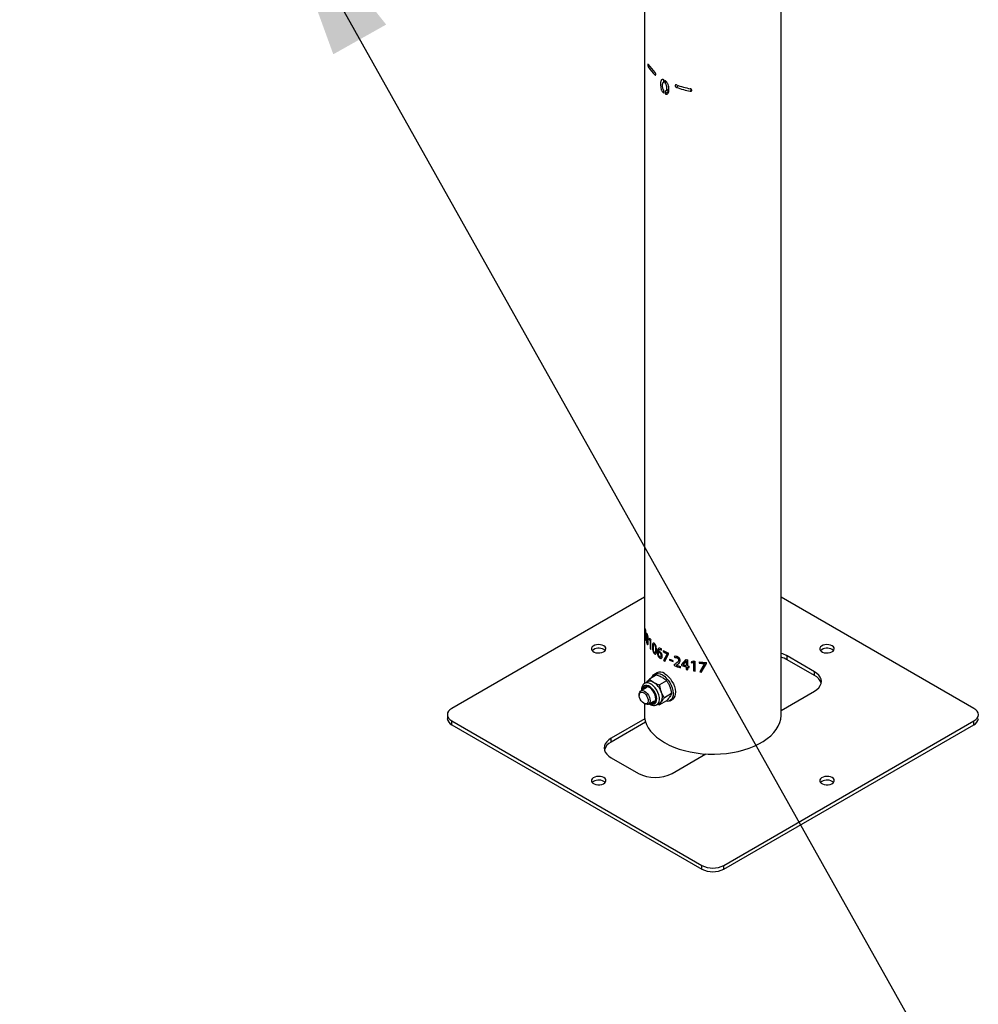
# Model space of a CAD drawing. Units: millimetres. Extents: x 0 to 59.4, y 0 to 42.1.
# Drawn here: x 46.1 to 47.6, y 29.2 to 30.8 of the extents above; entities that cross this region are included whole.
import ezdxf

# ---------------------------------------------------------------- set-up
doc = ezdxf.new("R2010")
doc.units = ezdxf.units.MM
doc.layers.add('LE_NORM', color=179, linetype='Continuous', lineweight=50)
doc.dimstyles.new('SLDDIMSTYLE0', dxfattribs={"dimtxt": 0.18, "dimasz": 0.3, "dimexe": 0, "dimexo": 0.0625, "dimgap": 0, "dimtad": 0, "dimtih": 1, "dimtoh": 1, "dimdec": 0, "dimrnd": 1e-09, "dimzin": 0, "dimdsep": 46, "dimtxsty": 'Standard', "dimsah": 1, "dimcen": 0.09, "dimadec": 0, "dimazin": 0, "dimtfac": 0.3, "dimtdec": 0, "dimtofl": 0, "dimtmove": 0, "dimatfit": 3, "dimfxl": 0, "dimfrac": 2, "dimtolj": 1, "dimtzin": 0, "dimarcsym": 0})

msp = doc.modelspace()

# ---------------------------------------------------------------- linework, layer by layer
at = {"color": 7, "linetype": 'Continuous', "lineweight": 25}
for p, q in [((47.312, 29.6589), (47.312, 31.1408)), ((47.0898, 31.1064), (47.0898, 29.7096)), ((47.1213, 30.6867), (47.1213, 30.6904)), ((47.1231, 30.6893), (47.1231, 30.6856)), ((47.1213, 30.687), (47.1206, 30.6866)), ((47.1214, 30.669), (47.1214, 30.6734)), ((47.1257, 30.6871), (47.1231, 30.6856)), ((47.1232, 30.6724), (47.1232, 30.668)), ((47.1284, 30.6711), (47.1284, 30.675)), ((47.1284, 30.6711), (47.1232, 30.668)), ((47.0898, 29.8499), (46.7766, 29.6691)), ((47.6251, 29.6691), (47.312, 29.8499)), ((47.0905, 29.7975), (47.0903, 29.7974)), ((47.0906, 29.7921), (47.0906, 29.7921)), ((47.0908, 29.7921), (47.0906, 29.7921)), ((47.0908, 29.7921), (47.0906, 29.7921)), ((47.0908, 29.7921), (47.0908, 29.7921)), ((47.091, 29.7967), (47.0912, 29.7968)), ((47.0914, 29.7927), (47.0917, 29.7927)), ((47.0905, 29.7898), (47.0902, 29.7898)), ((47.0909, 29.7898), (47.0912, 29.7899)), ((47.0912, 29.782), (47.091, 29.782)), ((47.0914, 29.7891), (47.0914, 29.7892)), ((47.0916, 29.7892), (47.0914, 29.7892)), ((47.0915, 29.7843), (47.0917, 29.7844)), ((47.0928, 29.7855), (47.0925, 29.7854)), ((47.0941, 29.7882), (47.0943, 29.7883)), ((47.0951, 29.7801), (47.0953, 29.7802)), ((47.0973, 29.7825), (47.0975, 29.7804)), ((47.0989, 29.782), (47.0973, 29.7825)), ((47.0975, 29.7826), (47.0977, 29.7804)), ((47.0975, 29.7804), (47.0988, 29.7801)), ((47.0977, 29.7804), (47.0975, 29.7804)), ((47.0977, 29.7804), (47.099, 29.7802)), ((47.099, 29.7802), (47.0988, 29.7801)), ((47.0988, 29.7801), (47.0988, 29.7801)), ((47.0988, 29.7801), (47.0988, 29.7663)), ((47.099, 29.7801), (47.0988, 29.7801)), ((47.099, 29.7802), (47.099, 29.7801)), ((47.099, 29.7801), (47.099, 29.7663)), ((47.1, 29.7646), (47.1, 29.7806)), ((47.0941, 29.7756), (47.0943, 29.7756)), ((47.0943, 29.7737), (47.0941, 29.7737)), ((47.0988, 29.7663), (47.1, 29.7646)), ((47.099, 29.7663), (47.0988, 29.7663)), ((47.099, 29.7663), (47.1003, 29.7647)), ((47.103, 29.7696), (47.1028, 29.7695)), ((47.1059, 29.7727), (47.1061, 29.7728)), ((47.1059, 29.76), (47.1061, 29.7601)), ((47.1077, 29.7648), (47.1079, 29.7649)), ((47.1107, 29.761), (47.1105, 29.7609)), ((47.1126, 29.7667), (47.1124, 29.7666)), ((47.1124, 29.7617), (47.1124, 29.7618)), ((47.1126, 29.7618), (47.1124, 29.7617)), ((47.1131, 29.7669), (47.1126, 29.7667)), ((47.1129, 29.762), (47.1126, 29.7618)), ((47.1144, 29.7602), (47.1146, 29.7603)), ((47.1173, 29.7637), (47.1173, 29.7657)), ((47.1202, 29.7634), (47.1202, 29.7615)), ((47.1204, 29.7616), (47.1202, 29.7615)), ((47.1204, 29.7633), (47.1204, 29.7616)), ((47.1061, 29.7582), (47.1059, 29.7581)), ((47.1147, 29.7511), (47.1145, 29.751)), ((47.1165, 29.7552), (47.1167, 29.7552)), ((47.1265, 29.7579), (47.1209, 29.7471)), ((47.1211, 29.7472), (47.1209, 29.7471)), ((47.1266, 29.758), (47.1211, 29.7472)), ((47.123, 29.7458), (47.1288, 29.7573)), ((47.1266, 29.7581), (47.1265, 29.758)), ((47.1265, 29.758), (47.1265, 29.7579)), ((47.1266, 29.758), (47.1265, 29.7579)), ((47.1266, 29.7581), (47.1266, 29.758)), ((47.1288, 29.7573), (47.1288, 29.7587)), ((47.1307, 29.7491), (47.1307, 29.7476)), ((47.1308, 29.7477), (47.1307, 29.7476)), ((47.1308, 29.7491), (47.1308, 29.7477)), ((47.1364, 29.7451), (47.1364, 29.7466)), ((47.1383, 29.7535), (47.1391, 29.7514)), ((47.1385, 29.7536), (47.1392, 29.7515)), ((47.1392, 29.7515), (47.1391, 29.7514)), ((47.1424, 29.7516), (47.1423, 29.7515)), ((47.1453, 29.7476), (47.1452, 29.7475)), ((47.157, 29.7486), (47.1501, 29.7403)), ((47.1575, 29.7462), (47.1576, 29.7463)), ((47.1575, 29.7462), (47.1576, 29.7461)), ((47.1576, 29.7463), (47.1577, 29.7463)), ((47.1576, 29.7461), (47.1577, 29.7463)), ((47.1601, 29.738), (47.1601, 29.7479)), ((47.1697, 29.746), (47.1655, 29.7449)), ((47.1655, 29.7449), (47.1661, 29.743)), ((47.1656, 29.745), (47.1662, 29.7431)), ((47.1723, 29.7296), (47.1723, 29.7456)), ((47.1787, 29.7447), (47.1787, 29.7428)), ((47.1788, 29.7447), (47.1788, 29.7429)), ((47.3662, 29.7288), (47.322, 29.7543)), ((47.322, 29.7482), (47.322, 29.7543)), ((47.3662, 29.7227), (47.322, 29.7482)), ((47.1397, 29.7412), (47.138, 29.7401)), ((47.138, 29.7401), (47.138, 29.7387)), ((47.1381, 29.7388), (47.138, 29.7387)), ((47.1381, 29.7403), (47.1381, 29.7388)), ((47.1414, 29.7394), (47.1427, 29.7403)), ((47.1415, 29.7395), (47.1414, 29.7394)), ((47.1414, 29.7394), (47.1414, 29.7394)), ((47.1415, 29.7395), (47.1429, 29.7404)), ((47.1429, 29.7404), (47.1427, 29.7403)), ((47.1482, 29.7351), (47.1482, 29.737)), ((47.1502, 29.7405), (47.1501, 29.7403)), ((47.1501, 29.7403), (47.1501, 29.7387)), ((47.1502, 29.7388), (47.1501, 29.7387)), ((47.1525, 29.7432), (47.1502, 29.7405)), ((47.1502, 29.7405), (47.1502, 29.7388)), ((47.1526, 29.7399), (47.156, 29.7439)), ((47.1526, 29.7399), (47.1527, 29.7401)), ((47.1526, 29.7399), (47.1526, 29.7399)), ((47.1527, 29.7401), (47.1561, 29.744)), ((47.156, 29.7439), (47.1561, 29.744)), ((47.1575, 29.7434), (47.1576, 29.7435)), ((47.1575, 29.7434), (47.1575, 29.7386)), ((47.1575, 29.7386), (47.1576, 29.7388)), ((47.1576, 29.7368), (47.1575, 29.7367)), ((47.1575, 29.7367), (47.1575, 29.7324)), ((47.1576, 29.7326), (47.1575, 29.7324)), ((47.1576, 29.7435), (47.1576, 29.7388)), ((47.1576, 29.7368), (47.1576, 29.7326)), ((47.1602, 29.7362), (47.1601, 29.7361)), ((47.1601, 29.7318), (47.1601, 29.7361)), ((47.1624, 29.7355), (47.1624, 29.7375)), ((47.1661, 29.743), (47.1693, 29.7439)), ((47.1662, 29.7431), (47.1661, 29.743)), ((47.1662, 29.7431), (47.1694, 29.744)), ((47.1694, 29.744), (47.1693, 29.7439)), ((47.1694, 29.7439), (47.1693, 29.7439)), ((47.1694, 29.744), (47.1694, 29.7302)), ((47.1694, 29.744), (47.1694, 29.744)), ((47.1694, 29.744), (47.1694, 29.7439)), ((47.1694, 29.7439), (47.1694, 29.7301)), ((47.1694, 29.7302), (47.1724, 29.7297)), ((47.1694, 29.7302), (47.1694, 29.7301)), ((47.1694, 29.7301), (47.1723, 29.7296)), ((47.1788, 29.7429), (47.1787, 29.7428)), ((47.1873, 29.7419), (47.1797, 29.7286)), ((47.1827, 29.7285), (47.1904, 29.7424)), ((47.1827, 29.7283), (47.1904, 29.7422)), ((47.1827, 29.7285), (47.1827, 29.7283)), ((47.1874, 29.7421), (47.1873, 29.7419)), ((47.1874, 29.742), (47.1873, 29.7419)), ((47.1873, 29.7419), (47.1873, 29.7419)), ((47.1874, 29.7421), (47.1874, 29.742)), ((47.1904, 29.7422), (47.1904, 29.7437)), ((47.3662, 29.7227), (47.3662, 29.7288)), ((47.0946, 29.7125), (47.09, 29.7098)), ((47.1093, 29.7237), (47.0977, 29.7169)), ((47.1098, 29.727), (47.1063, 29.725)), ((47.1257, 29.7142), (47.114, 29.7075)), ((47.0938, 29.7033), (47.0838, 29.6976)), ((47.312, 29.6659), (47.3662, 29.6972)), ((47.0812, 29.6918), (47.0812, 29.6902)), ((47.0963, 29.6759), (47.1063, 29.6817)), ((47.1257, 29.6816), (47.114, 29.6748)), ((47.1338, 29.6932), (47.1222, 29.6864)), ((47.1313, 29.6817), (47.1348, 29.6837)), ((47.0885, 29.6774), (47.09, 29.6765)), ((47.0898, 29.6767), (47.0898, 29.6589)), ((47.11, 29.6752), (47.1146, 29.6778)), ((47.1112, 29.6759), (47.114, 29.6748)), ((46.7693, 29.6589), (46.7693, 29.6528)), ((46.7766, 29.6487), (47.1832, 29.414)), ((46.7766, 29.6426), (46.7766, 29.6487)), ((47.0904, 29.6522), (47.0356, 29.6206)), ((47.2186, 29.414), (47.6251, 29.6487)), ((47.6251, 29.6426), (47.6251, 29.6487)), ((46.7766, 29.6426), (47.1832, 29.4078)), ((47.0917, 29.6469), (47.0356, 29.6145)), ((47.2186, 29.4078), (47.6251, 29.6426)), ((47.0356, 29.6145), (47.0356, 29.6206)), ((47.0356, 29.589), (47.0798, 29.5635)), ((47.1346, 29.5635), (47.1894, 29.5951)), ((47.1832, 29.4078), (47.1832, 29.414)), ((47.2186, 29.4078), (47.2186, 29.414))]:
    msp.add_line(p, q, dxfattribs=at)
at = {"color": 8, "linetype": 'Continuous', "lineweight": 25}
for p, q in [((47.0985, 30.712), (47.096, 30.7115)), ((47.1075, 30.6988), (47.1068, 30.6985)), ((47.145, 30.6813), (47.1418, 30.6783)), ((47.1661, 30.675), (47.1643, 30.6721))]:
    msp.add_line(p, q, dxfattribs=at)
at = {"color": 7, "linetype": 'Continuous', "lineweight": 25, "flags": 128}
for points in [[(47.0237, 29.7709), (47.0211, 29.772), (47.0181, 29.7727), (47.0149, 29.7729), (47.0117, 29.7726), (47.0088, 29.7718), (47.0063, 29.7705), (47.0045, 29.769), (47.0036, 29.7672), (47.0035, 29.7653), (47.0042, 29.7635), (47.0058, 29.7619), (47.0081, 29.7606), (47.0109, 29.7597), (47.0141, 29.7592), (47.0173, 29.7593), (47.0204, 29.7598), (47.0231, 29.7609), (47.0252, 29.7623), (47.0266, 29.764), (47.0271, 29.7658), (47.0268, 29.7677), (47.0256, 29.7694), (47.0237, 29.7709)], [(47.0259, 29.763), (47.0256, 29.7633), (47.0237, 29.7648)], [(47.3949, 29.7709), (47.3923, 29.772), (47.3893, 29.7727), (47.3861, 29.7729), (47.3829, 29.7726), (47.38, 29.7718), (47.3775, 29.7705), (47.3758, 29.769), (47.3748, 29.7672), (47.3747, 29.7653), (47.3755, 29.7635), (47.377, 29.7619), (47.3793, 29.7606), (47.3821, 29.7597), (47.3853, 29.7592), (47.3885, 29.7593), (47.3916, 29.7598), (47.3943, 29.7609), (47.3964, 29.7623), (47.3978, 29.764), (47.3984, 29.7658), (47.398, 29.7677), (47.3968, 29.7694), (47.3949, 29.7709)], [(47.3971, 29.763), (47.3968, 29.7633), (47.3949, 29.7648)], [(47.3662, 29.6972), (47.3701, 29.6998), (47.3733, 29.7028), (47.3756, 29.7061), (47.377, 29.7095), (47.3775, 29.713), (47.377, 29.7165), (47.3756, 29.7199), (47.3733, 29.7231), (47.3701, 29.7261), (47.3662, 29.7288)], [(47.1019, 29.7191), (47.1027, 29.7211), (47.1044, 29.7235), (47.1066, 29.7252), (47.1092, 29.726), (47.1122, 29.7261), (47.1154, 29.7253), (47.1188, 29.7238)], [(47.1188, 29.7238), (47.1221, 29.7215), (47.1253, 29.7185), (47.1283, 29.715), (47.131, 29.7111), (47.1332, 29.7069), (47.1349, 29.7025), (47.1359, 29.6982), (47.1364, 29.6941), (47.1363, 29.6903), (47.1355, 29.687), (47.1341, 29.6843), (47.1321, 29.6823), (47.1297, 29.681), (47.1269, 29.6805), (47.1243, 29.6808)], [(47.1223, 29.7258), (47.1257, 29.7235), (47.1289, 29.7205), (47.1319, 29.717), (47.1345, 29.7131), (47.1367, 29.7089), (47.1384, 29.7046), (47.1395, 29.7003), (47.14, 29.6962), (47.1398, 29.6924), (47.139, 29.6891), (47.1376, 29.6863), (47.1357, 29.6843), (47.1348, 29.6837)], [(47.0812, 29.6918), (47.0813, 29.6934), (47.082, 29.6957), (47.0833, 29.6973), (47.0851, 29.6981), (47.0873, 29.698), (47.0896, 29.6971), (47.092, 29.6955), (47.0943, 29.6932), (47.0962, 29.6904), (47.0977, 29.6874)], [(47.1002, 29.6782), (47.1003, 29.6781), (47.1027, 29.6778), (47.1048, 29.6784), (47.1065, 29.6797), (47.1076, 29.6818), (47.1081, 29.6845), (47.1079, 29.6876), (47.1071, 29.6909), (47.1057, 29.6942), (47.1038, 29.6974), (47.1015, 29.7001), (47.099, 29.7023), (47.0964, 29.7038), (47.0939, 29.7045), (47.0916, 29.7044), (47.0898, 29.7034), (47.0884, 29.7017), (47.0877, 29.6998)], [(47.0916, 29.7044), (47.0906, 29.703), (47.0899, 29.7011)], [(47.0949, 29.6864), (47.0957, 29.6836), (47.0959, 29.681), (47.0954, 29.6788), (47.0943, 29.6772), (47.0927, 29.6765), (47.0907, 29.6765), (47.0885, 29.6774), (47.0863, 29.679), (47.0844, 29.6813), (47.0828, 29.684), (47.0817, 29.6868), (47.0812, 29.6895), (47.0814, 29.692), (47.0822, 29.6939), (47.0835, 29.695), (47.0854, 29.6954), (47.0875, 29.6949), (47.0897, 29.6937), (47.0918, 29.6917), (47.0936, 29.6892), (47.0949, 29.6864)], [(47.0977, 29.6874), (47.0986, 29.6843), (47.0988, 29.6814), (47.0984, 29.6788), (47.0974, 29.6769), (47.0959, 29.6757), (47.0939, 29.6753), (47.0916, 29.6758), (47.09, 29.6765)], [(46.7766, 29.6691), (46.7735, 29.6669), (46.7712, 29.6644), (46.7698, 29.6617), (46.7693, 29.6589), (46.7698, 29.6561), (46.7712, 29.6534), (46.7735, 29.6509), (46.7766, 29.6487)], [(47.6251, 29.6487), (47.6283, 29.6509), (47.6306, 29.6534), (47.632, 29.6561), (47.6325, 29.6589), (47.632, 29.6617), (47.6306, 29.6644), (47.6283, 29.6669), (47.6251, 29.6691)], [(47.0898, 29.6589), (47.09, 29.6546), (47.0911, 29.6489), (47.0931, 29.6432), (47.096, 29.6377), (47.0997, 29.6324), (47.1042, 29.6272), (47.1095, 29.6224), (47.1156, 29.6178), (47.1223, 29.6135)], [(47.1223, 29.6135), (47.1297, 29.6096), (47.1376, 29.6062), (47.146, 29.6031), (47.1549, 29.6005), (47.1642, 29.5983), (47.1737, 29.5967), (47.1835, 29.5955), (47.1934, 29.5949), (47.2034, 29.5948), (47.2133, 29.5951), (47.2232, 29.596), (47.2328, 29.5974), (47.2423, 29.5993), (47.2513, 29.6017), (47.26, 29.6046), (47.2682, 29.6078), (47.2759, 29.6115), (47.2829, 29.6156), (47.2893, 29.62), (47.295, 29.6248), (47.2999, 29.6298), (47.304, 29.635), (47.3073, 29.6404), (47.3097, 29.646), (47.3113, 29.6517), (47.312, 29.6574), (47.312, 29.6589)], [(47.0356, 29.6206), (47.0316, 29.6179), (47.0285, 29.615), (47.0261, 29.6117), (47.0247, 29.6083), (47.0242, 29.6048), (47.0247, 29.6013), (47.0261, 29.5979), (47.0285, 29.5946), (47.0316, 29.5917), (47.0356, 29.589)], [(47.0237, 29.5566), (47.0211, 29.5577), (47.0181, 29.5584), (47.0149, 29.5586), (47.0117, 29.5583), (47.0088, 29.5575), (47.0063, 29.5562), (47.0045, 29.5547), (47.0036, 29.5529), (47.0035, 29.551), (47.0042, 29.5492), (47.0058, 29.5476), (47.0081, 29.5463), (47.0109, 29.5454), (47.0141, 29.5449), (47.0173, 29.545), (47.0204, 29.5455), (47.0231, 29.5466), (47.0252, 29.548), (47.0266, 29.5497), (47.0271, 29.5515), (47.0268, 29.5534), (47.0256, 29.5551), (47.0237, 29.5566)], [(47.3949, 29.5566), (47.3923, 29.5577), (47.3893, 29.5584), (47.3861, 29.5586), (47.3829, 29.5583), (47.38, 29.5575), (47.3775, 29.5562), (47.3758, 29.5547), (47.3748, 29.5529), (47.3747, 29.551), (47.3755, 29.5492), (47.377, 29.5476), (47.3793, 29.5463), (47.3821, 29.5454), (47.3853, 29.5449), (47.3885, 29.545), (47.3916, 29.5455), (47.3943, 29.5466), (47.3964, 29.548), (47.3978, 29.5497), (47.3984, 29.5515), (47.398, 29.5534), (47.3968, 29.5551), (47.3949, 29.5566)], [(47.0259, 29.5487), (47.0256, 29.549), (47.0237, 29.5505)], [(47.3971, 29.5487), (47.3968, 29.549), (47.3949, 29.5505)]]:
    msp.add_lwpolyline(points, dxfattribs=at)
at = {"color": 8, "linetype": 'Continuous', "lineweight": 25, "flags": 128}
for points in [[(47.0984, 29.6771), (47.1005, 29.6763), (47.1031, 29.6759), (47.1054, 29.6763), (47.1073, 29.6775), (47.1086, 29.6795), (47.1094, 29.6821), (47.1096, 29.6852), (47.1091, 29.6886), (47.108, 29.6921), (47.1064, 29.6956), (47.1043, 29.6989), (47.1018, 29.7017), (47.0991, 29.704), (47.0964, 29.7056), (47.0937, 29.7064), (47.0912, 29.7064), (47.0891, 29.7056), (47.0875, 29.704), (47.0864, 29.7017), (47.0859, 29.6988), (47.0859, 29.6988)], [(47.11, 29.6752), (47.1108, 29.6757), (47.1125, 29.6777), (47.1136, 29.6803), (47.1141, 29.6835), (47.114, 29.6871), (47.1131, 29.691), (47.1117, 29.6949), (47.1097, 29.6988), (47.1073, 29.7023), (47.1045, 29.7054), (47.1015, 29.7079), (47.0985, 29.7096), (47.0955, 29.7106), (47.0927, 29.7107), (47.0903, 29.71), (47.0899, 29.7097)]]:
    msp.add_lwpolyline(points, dxfattribs=at)
at = {"color": 7, "linetype": 'Continuous', "lineweight": 25}
for centre, radius, start, end in [((47.1469, 30.747), 0.0598, 211.6559, 227.8901), ((47.1469, 30.7429), 0.0598, 211.6559, 227.8901), ((47.195, 30.8303), 0.1572, 250.2389, 258.7534), ((47.195, 30.8262), 0.1572, 250.2389, 258.7534), ((47.1446, 29.8164), 0.0571, 216.9505, 218.731), ((47.0154, 29.7505), 0.0165, 59.9237, 130.8008), ((47.1767, 29.8565), 0.1089, 238.7094, 243.8546), ((47.1757, 29.8526), 0.1067, 238.6791, 242.5303), ((47.1757, 29.8525), 0.1064, 238.6791, 242.5303), ((47.3866, 29.7505), 0.0165, 59.9237, 130.8005), ((47.1743, 29.8364), 0.1041, 239.0849, 240.4717), ((47.1744, 29.8363), 0.1038, 239.0849, 240.4717), ((47.1844, 29.8634), 0.1262, 244.8216, 247.6546), ((47.1844, 29.8618), 0.1262, 244.8216, 247.6546), ((47.1844, 29.8617), 0.1259, 244.8216, 247.6546), ((47.1968, 29.909), 0.1653, 256.0766, 257.1869), ((47.1994, 29.9223), 0.1788, 260.4348, 261.267), ((47.2007, 29.9317), 0.1882, 263.3069, 266.8779), ((47.2991, 29.7136), 0.0466, 60.6964, 73.9921), ((47.2991, 29.7075), 0.0466, 60.6964, 73.9921), ((47.115, 29.7158), 0.0124, 53.8745, 114.815), ((47.1905, 29.8714), 0.1427, 248.4259, 252.7877), ((47.1905, 29.8712), 0.1424, 248.4259, 252.7877), ((47.1914, 29.876), 0.1455, 249.9112, 252.7639), ((47.1952, 29.891), 0.1589, 253.479, 256.2624), ((47.1953, 29.8908), 0.1585, 253.479, 256.2624), ((47.1957, 29.8947), 0.1607, 254.447, 256.2538), ((47.1969, 29.8933), 0.1656, 256.2493, 257.1863), ((47.1969, 29.893), 0.1652, 256.2493, 257.1863), ((47.1975, 29.9024), 0.1686, 257.1858, 257.9843), ((47.1975, 29.9004), 0.1686, 257.1858, 257.9843), ((47.1975, 29.9002), 0.1682, 257.1858, 257.9843), ((47.2006, 29.929), 0.1875, 263.3027, 265.947), ((47.2006, 29.9287), 0.1871, 263.3027, 265.947), ((47.2005, 29.9137), 0.186, 263.591, 264.5311), ((47.2005, 29.9139), 0.1865, 263.591, 264.5311), ((47.0987, 29.7032), 0.0101, 54.5328, 114.1568), ((47.357, 29.7036), 0.0212, 17.285, 64.1826), ((47.088, 29.6856), 0.0307, 20.2271, 57.362), ((47.1005, 29.6881), 0.0183, 333.4364, 26.5636), ((47.1046, 29.6862), 0.00699, 252.3634, 282.7242), ((47.1111, 29.6839), 0.00698, 300.1554, 325.5365), ((46.7818, 29.654), 0.0126, 185.6948, 245.6253), ((47.62, 29.654), 0.0126, 294.3747, 354.3052), ((47.0444, 29.5958), 0.0206, 115.1512, 163.3813), ((47.0154, 29.5362), 0.0165, 59.9237, 130.8007), ((47.1072, 29.6159), 0.0591, 242.391, 297.609), ((47.3866, 29.5362), 0.0165, 59.9237, 130.8007), ((47.2009, 29.4481), 0.0384, 242.6097, 297.3903), ((47.2009, 29.442), 0.0384, 242.6097, 297.3903)]:
    msp.add_arc(centre, radius, start, end, dxfattribs=at)
for points, knots in [([(47.096, 30.7156), (47.0958, 30.7157), (47.0956, 30.716), (47.0954, 30.716), (47.0952, 30.7157), (47.0951, 30.715), (47.0952, 30.7141), (47.0954, 30.7131), (47.0956, 30.7121), (47.0958, 30.7117), (47.096, 30.7115)], [0, 0, 0, 0, 0.12518, 0.250246, 0.375275, 0.500219, 0.625103, 0.749995, 0.874942, 1, 1, 1, 1]), ([(47.1068, 30.6985), (47.1069, 30.6984), (47.1073, 30.6982), (47.1077, 30.6982), (47.108, 30.6986), (47.1081, 30.6993), (47.108, 30.7002), (47.1077, 30.7012), (47.1073, 30.702), (47.1069, 30.7024), (47.1068, 30.7026)], [0, 0, 0, 0, 0.12518, 0.250246, 0.375275, 0.500219, 0.625103, 0.749995, 0.874942, 1, 1, 1, 1]), ([(47.1213, 30.6904), (47.1211, 30.6905), (47.1206, 30.6908), (47.1196, 30.6911), (47.1185, 30.691), (47.1175, 30.6904), (47.1165, 30.689), (47.116, 30.6871), (47.1158, 30.6849), (47.1158, 30.6825), (47.116, 30.6794), (47.1165, 30.6764), (47.1171, 30.6745), (47.1176, 30.6732), (47.1185, 30.6716), (47.1199, 30.67), (47.1209, 30.6694), (47.1214, 30.669)], [0, 0, 0, 0, 0.0313439, 0.062583, 0.1250732, 0.1875772, 0.2501081, 0.3748712, 0.4344359, 0.5000319, 0.6341641, 0.750044, 0.7835169, 0.8126558, 0.875055, 0.9375059, 1, 1, 1, 1]), ([(47.1232, 30.668), (47.1237, 30.6678), (47.1247, 30.6672), (47.1262, 30.6672), (47.1275, 30.6677), (47.1287, 30.6691), (47.1294, 30.6718), (47.1296, 30.6752), (47.1293, 30.6789), (47.1285, 30.6822), (47.1274, 30.6848), (47.1262, 30.6867), (47.1247, 30.6883), (47.1237, 30.689), (47.1231, 30.6893)], [0, 0, 0, 0, 0.0622578, 0.1247021, 0.1872761, 0.2498596, 0.3748863, 0.5000869, 0.6269602, 0.7500263, 0.8126188, 0.8752311, 0.9376651, 1, 1, 1, 1]), ([(47.1214, 30.6734), (47.1211, 30.6737), (47.1206, 30.6742), (47.1199, 30.6757), (47.1191, 30.6782), (47.119, 30.6814), (47.1191, 30.6845), (47.12, 30.686), (47.1206, 30.6867), (47.1211, 30.6867), (47.1213, 30.6867)], [0, 0, 0, 0, 0.062646, 0.125329, 0.250064, 0.499894, 0.749673, 0.87467, 0.937364, 1, 1, 1, 1]), ([(47.1231, 30.6856), (47.1234, 30.6854), (47.1239, 30.6848), (47.1246, 30.6834), (47.1255, 30.6809), (47.1258, 30.6775), (47.1257, 30.6746), (47.1251, 30.6731), (47.1246, 30.6726), (47.124, 30.6722), (47.1234, 30.6723), (47.1232, 30.6724)], [0, 0, 0, 0, 0.061809, 0.123762, 0.250183, 0.499794, 0.7495, 0.812129, 0.874747, 0.937384, 1, 1, 1, 1]), ([(47.1244, 30.6725), (47.1252, 30.673), (47.1269, 30.6741), (47.1287, 30.6751), (47.1295, 30.6756)], [0, 0, 0, 0, 0.500004, 1, 1, 1, 1]), ([(47.1418, 30.6824), (47.1415, 30.6825), (47.141, 30.6826), (47.1403, 30.6824), (47.1398, 30.6819), (47.1397, 30.6811), (47.1398, 30.6803), (47.1403, 30.6794), (47.141, 30.6787), (47.1415, 30.6784), (47.1418, 30.6783)], [0, 0, 0, 0, 0.12518, 0.250246, 0.375275, 0.500219, 0.625103, 0.749995, 0.874942, 1, 1, 1, 1]), ([(47.1643, 30.6721), (47.1646, 30.672), (47.1652, 30.672), (47.166, 30.6723), (47.1665, 30.6729), (47.1667, 30.6736), (47.1665, 30.6745), (47.166, 30.6752), (47.1652, 30.6759), (47.1646, 30.6761), (47.1643, 30.6761)], [0, 0, 0, 0, 0.12518, 0.250246, 0.375275, 0.500219, 0.625103, 0.749995, 0.874942, 1, 1, 1, 1]), ([(47.0906, 29.7921), (47.0905, 29.7921), (47.0904, 29.7923), (47.0903, 29.7919), (47.0902, 29.7911), (47.0902, 29.7902), (47.0902, 29.7898)], [0, 0, 0, 0, 0.2502364, 0.5002956, 0.749923, 1, 1, 1, 1]), ([(47.091, 29.7982), (47.0909, 29.7986), (47.0907, 29.7993), (47.0905, 29.7996), (47.0904, 29.7994), (47.0903, 29.7988), (47.0903, 29.798), (47.0903, 29.7974)], [0, 0, 0, 0, 0.250356, 0.499978, 0.626876, 0.750503, 1, 1, 1, 1]), ([(47.0903, 29.7974), (47.0903, 29.797), (47.0903, 29.7962), (47.0904, 29.7948), (47.0905, 29.7934), (47.0905, 29.7926), (47.0906, 29.7921)], [0, 0, 0, 0, 0.249769, 0.499713, 0.749692, 1, 1, 1, 1]), ([(47.0906, 29.7993), (47.0906, 29.7992), (47.0905, 29.7988), (47.0905, 29.798), (47.0905, 29.7975)], [0, 0, 0, 0, 0.309146, 1, 1, 1, 1]), ([(47.0905, 29.7975), (47.0905, 29.797), (47.0905, 29.7962), (47.0906, 29.7948), (47.0907, 29.7937), (47.0908, 29.7928), (47.0908, 29.7924), (47.0908, 29.7921)], [0, 0, 0, 0, 0.249863, 0.499804, 0.749636, 0.874799, 1, 1, 1, 1]), ([(47.0907, 29.7922), (47.0906, 29.7921), (47.0905, 29.7919), (47.0905, 29.7911), (47.0905, 29.7902), (47.0905, 29.7898)], [0, 0, 0, 0, 0.333334, 0.666303, 1, 1, 1, 1]), ([(47.0906, 29.7959), (47.0906, 29.7962), (47.0906, 29.7968), (47.0907, 29.7972), (47.0907, 29.7973), (47.0908, 29.7972), (47.0909, 29.7969), (47.091, 29.7967)], [0, 0, 0, 0, 0.249844, 0.499382, 0.624535, 0.749802, 1, 1, 1, 1]), ([(47.091, 29.7912), (47.091, 29.7916), (47.0908, 29.7923), (47.0907, 29.7933), (47.0907, 29.7942), (47.0906, 29.795), (47.0906, 29.7956), (47.0906, 29.7959)], [0, 0, 0, 0, 0.250381, 0.500437, 0.626382, 0.750645, 1, 1, 1, 1]), ([(47.0909, 29.797), (47.0909, 29.7971), (47.0909, 29.7973), (47.091, 29.7973), (47.0911, 29.7972), (47.0912, 29.7969), (47.0912, 29.7968)], [0, 0, 0, 0, 0.224569, 0.417637, 0.611797, 1, 1, 1, 1]), ([(47.0919, 29.7913), (47.0919, 29.7916), (47.0919, 29.7921), (47.0919, 29.7931), (47.0918, 29.7941), (47.0916, 29.7951), (47.0915, 29.7961), (47.0913, 29.7972), (47.0911, 29.7978), (47.091, 29.7982)], [0, 0, 0, 0, 0.1246801, 0.2491206, 0.3747888, 0.4999947, 0.6243418, 0.7500267, 1, 1, 1, 1]), ([(47.091, 29.7967), (47.091, 29.7965), (47.0911, 29.7961), (47.0912, 29.7954), (47.0913, 29.7946), (47.0914, 29.7939), (47.0914, 29.7931), (47.0914, 29.7928), (47.0914, 29.7927)], [0, 0, 0, 0, 0.24976, 0.374913, 0.499821, 0.749355, 0.874619, 1, 1, 1, 1]), ([(47.0914, 29.7927), (47.0914, 29.7924), (47.0914, 29.7918), (47.0913, 29.7913), (47.0912, 29.7911), (47.0911, 29.7911), (47.091, 29.7912), (47.091, 29.7912)], [0, 0, 0, 0, 0.249842, 0.499482, 0.74943, 0.874676, 1, 1, 1, 1]), ([(47.0912, 29.7968), (47.0913, 29.7965), (47.0914, 29.7961), (47.0915, 29.7954), (47.0916, 29.7947), (47.0916, 29.7939), (47.0917, 29.7932), (47.0917, 29.7928), (47.0917, 29.7927)], [0, 0, 0, 0, 0.2494756, 0.37454, 0.4994327, 0.7491089, 0.8744902, 1, 1, 1, 1]), ([(47.0917, 29.7927), (47.0917, 29.7924), (47.0916, 29.7918), (47.0915, 29.7913), (47.0915, 29.7912), (47.0914, 29.7912)], [0, 0, 0, 0, 0.333541, 0.666666, 1, 1, 1, 1]), ([(47.0902, 29.7898), (47.0902, 29.7894), (47.0902, 29.7888), (47.0903, 29.7877), (47.0903, 29.7865), (47.0904, 29.7851), (47.0906, 29.7834), (47.0908, 29.7825), (47.091, 29.782)], [0, 0, 0, 0, 0.125181, 0.250269, 0.375372, 0.500513, 0.749736, 1, 1, 1, 1]), ([(47.0905, 29.7883), (47.0905, 29.7886), (47.0905, 29.7893), (47.0906, 29.7899), (47.0907, 29.7901), (47.0908, 29.79), (47.0909, 29.7899), (47.0909, 29.7898)], [0, 0, 0, 0, 0.249859, 0.499536, 0.749298, 0.874603, 1, 1, 1, 1]), ([(47.0905, 29.7898), (47.0905, 29.7894), (47.0905, 29.7888), (47.0905, 29.7877), (47.0906, 29.7866), (47.0907, 29.7851), (47.0909, 29.7834), (47.0911, 29.7825), (47.0912, 29.782)], [0, 0, 0, 0, 0.12534, 0.250558, 0.375735, 0.500886, 0.749966, 1, 1, 1, 1]), ([(47.091, 29.7835), (47.0909, 29.7838), (47.0908, 29.7843), (47.0907, 29.7851), (47.0906, 29.786), (47.0905, 29.7871), (47.0905, 29.7879), (47.0905, 29.7883)], [0, 0, 0, 0, 0.249708, 0.375013, 0.500351, 0.749864, 1, 1, 1, 1]), ([(47.0909, 29.7898), (47.091, 29.7894), (47.0911, 29.7886), (47.0913, 29.7874), (47.0914, 29.7864), (47.0915, 29.7854), (47.0915, 29.7848), (47.0915, 29.7843)], [0, 0, 0, 0, 0.250303, 0.500242, 0.62502, 0.750476, 1, 1, 1, 1]), ([(47.091, 29.7901), (47.091, 29.79), (47.0911, 29.79), (47.0911, 29.7899), (47.0912, 29.7899)], [0, 0, 0, 0, 0.49987, 1, 1, 1, 1]), ([(47.0915, 29.7843), (47.0915, 29.784), (47.0915, 29.7835), (47.0914, 29.7831), (47.0913, 29.7829), (47.0913, 29.7828), (47.0911, 29.783), (47.091, 29.7833), (47.091, 29.7835)], [0, 0, 0, 0, 0.249585, 0.374761, 0.499947, 0.625538, 0.750232, 1, 1, 1, 1]), ([(47.091, 29.782), (47.0911, 29.7816), (47.0913, 29.7808), (47.0917, 29.7804), (47.0919, 29.7807), (47.092, 29.7813), (47.0921, 29.7822), (47.0921, 29.7829)], [0, 0, 0, 0, 0.250393, 0.500037, 0.625338, 0.750572, 1, 1, 1, 1]), ([(47.0912, 29.7899), (47.0912, 29.7894), (47.0914, 29.7886), (47.0915, 29.7874), (47.0916, 29.7865), (47.0917, 29.7855), (47.0917, 29.7848), (47.0917, 29.7844)], [0, 0, 0, 0, 0.250082, 0.499915, 0.624708, 0.750236, 1, 1, 1, 1]), ([(47.0912, 29.782), (47.0913, 29.7816), (47.0915, 29.7809), (47.0917, 29.7807), (47.0918, 29.7807)], [0, 0, 0, 0, 0.59924, 1, 1, 1, 1]), ([(47.0921, 29.7829), (47.0921, 29.7833), (47.0921, 29.7843), (47.0919, 29.786), (47.0917, 29.7877), (47.0915, 29.7886), (47.0914, 29.7891)], [0, 0, 0, 0, 0.249959, 0.499504, 0.749639, 1, 1, 1, 1]), ([(47.0915, 29.7892), (47.0915, 29.7892), (47.0916, 29.7892), (47.0918, 29.7895), (47.0919, 29.7902), (47.0919, 29.7909), (47.0919, 29.7913)], [0, 0, 0, 0, 0.112459, 0.408294, 0.704286, 1, 1, 1, 1]), ([(47.0917, 29.7844), (47.0917, 29.784), (47.0917, 29.7835), (47.0917, 29.7831), (47.0916, 29.7829), (47.0915, 29.7829), (47.0915, 29.7829)], [0, 0, 0, 0, 0.4186614, 0.6285563, 0.8383826, 1, 1, 1, 1]), ([(47.0941, 29.7901), (47.094, 29.7904), (47.0937, 29.791), (47.0933, 29.7912), (47.093, 29.7909), (47.0927, 29.7899), (47.0925, 29.7881), (47.0925, 29.7863), (47.0925, 29.7854)], [0, 0, 0, 0, 0.125101, 0.250202, 0.375302, 0.500405, 0.749992, 1, 1, 1, 1]), ([(47.0925, 29.7854), (47.0925, 29.7845), (47.0925, 29.7827), (47.0927, 29.78), (47.093, 29.7778), (47.0932, 29.7762), (47.0936, 29.7747), (47.0939, 29.774), (47.0941, 29.7737)], [0, 0, 0, 0, 0.250286, 0.500204, 0.625264, 0.750027, 0.874771, 1, 1, 1, 1]), ([(47.0935, 29.7911), (47.0934, 29.7911), (47.0932, 29.7909), (47.093, 29.79), (47.0928, 29.7881), (47.0928, 29.7864), (47.0928, 29.7855)], [0, 0, 0, 0, 0.166711, 0.333519, 0.666451, 1, 1, 1, 1]), ([(47.0928, 29.7855), (47.0928, 29.7845), (47.0928, 29.7827), (47.0929, 29.7801), (47.0932, 29.7779), (47.0935, 29.7762), (47.0939, 29.7748), (47.0942, 29.7741), (47.0943, 29.7737)], [0, 0, 0, 0, 0.250182, 0.49996, 0.625079, 0.750125, 0.875087, 1, 1, 1, 1]), ([(47.0932, 29.7838), (47.0932, 29.785), (47.0932, 29.7869), (47.0935, 29.788), (47.0936, 29.7884)], [0, 0, 0, 0, 0.667203, 1, 1, 1, 1]), ([(47.0941, 29.7756), (47.094, 29.7757), (47.0939, 29.776), (47.0938, 29.7764), (47.0937, 29.777), (47.0935, 29.7781), (47.0933, 29.7806), (47.0932, 29.7825), (47.0932, 29.7838)], [0, 0, 0, 0, 0.061833, 0.124927, 0.186828, 0.249827, 0.496378, 1, 1, 1, 1]), ([(47.0938, 29.7886), (47.0938, 29.7886), (47.0938, 29.7886), (47.0939, 29.7885), (47.094, 29.7884), (47.0941, 29.7883), (47.0941, 29.7882)], [0, 0, 0, 0, 0.136044, 0.567567, 0.783678, 1, 1, 1, 1]), ([(47.096, 29.7785), (47.096, 29.7794), (47.096, 29.7813), (47.0958, 29.7839), (47.0954, 29.786), (47.0951, 29.7876), (47.0946, 29.7891), (47.0943, 29.7898), (47.0941, 29.7901)], [0, 0, 0, 0, 0.249985, 0.499636, 0.624729, 0.749819, 0.874909, 1, 1, 1, 1]), ([(47.0941, 29.7886), (47.0941, 29.7886), (47.0942, 29.7886), (47.0943, 29.7884), (47.0943, 29.7883), (47.0943, 29.7883)], [0, 0, 0, 0, 0.4995548, 0.7496654, 1, 1, 1, 1]), ([(47.0941, 29.7882), (47.0942, 29.7881), (47.0943, 29.7879), (47.0944, 29.7874), (47.0946, 29.7869), (47.0948, 29.7857), (47.095, 29.7833), (47.095, 29.7814), (47.0951, 29.7801)], [0, 0, 0, 0, 0.062596, 0.125147, 0.185109, 0.250318, 0.499589, 1, 1, 1, 1]), ([(47.0951, 29.7801), (47.095, 29.7789), (47.095, 29.7771), (47.0948, 29.7755), (47.0945, 29.7752), (47.0944, 29.7752), (47.0943, 29.7753), (47.0941, 29.7755), (47.0941, 29.7756)], [0, 0, 0, 0, 0.50039, 0.749617, 0.812216, 0.874808, 0.93735, 1, 1, 1, 1]), ([(47.0941, 29.7737), (47.0942, 29.7734), (47.0946, 29.7728), (47.095, 29.7726), (47.0954, 29.773), (47.0958, 29.7739), (47.096, 29.7758), (47.096, 29.7776), (47.096, 29.7785)], [0, 0, 0, 0, 0.125093, 0.250186, 0.375278, 0.500372, 0.749986, 1, 1, 1, 1]), ([(47.0943, 29.7883), (47.0944, 29.7882), (47.0945, 29.7879), (47.0947, 29.7875), (47.0948, 29.7869), (47.095, 29.7858), (47.0953, 29.7834), (47.0953, 29.7814), (47.0953, 29.7802)], [0, 0, 0, 0, 0.0624897, 0.1249502, 0.1848535, 0.2500306, 0.4993449, 1, 1, 1, 1]), ([(47.0953, 29.7802), (47.0953, 29.779), (47.0952, 29.7771), (47.095, 29.7755), (47.0948, 29.7753), (47.0948, 29.7753)], [0, 0, 0, 0, 0.616181, 0.922989, 1, 1, 1, 1]), ([(47.0943, 29.7737), (47.0945, 29.7735), (47.0948, 29.7729), (47.0951, 29.7727), (47.0953, 29.7728), (47.0953, 29.7728)], [0, 0, 0, 0, 0.490983, 0.982162, 1, 1, 1, 1]), ([(47.106, 29.7746), (47.1057, 29.7748), (47.1051, 29.7753), (47.1043, 29.7754), (47.1037, 29.7751), (47.1032, 29.7741), (47.1028, 29.7722), (47.1028, 29.7704), (47.1028, 29.7695)], [0, 0, 0, 0, 0.125101, 0.250202, 0.375302, 0.500405, 0.749992, 1, 1, 1, 1]), ([(47.1028, 29.7695), (47.1028, 29.7686), (47.1028, 29.7667), (47.1032, 29.7642), (47.1037, 29.762), (47.1043, 29.7604), (47.105, 29.7591), (47.1056, 29.7584), (47.1059, 29.7581)], [0, 0, 0, 0, 0.250286, 0.500204, 0.625264, 0.750027, 0.874771, 1, 1, 1, 1]), ([(47.1046, 29.7754), (47.1044, 29.7753), (47.1039, 29.7752), (47.1034, 29.7741), (47.103, 29.7723), (47.103, 29.7705), (47.103, 29.7696)], [0, 0, 0, 0, 0.166711, 0.333519, 0.666451, 1, 1, 1, 1]), ([(47.103, 29.7696), (47.103, 29.7687), (47.103, 29.7668), (47.1034, 29.7642), (47.1039, 29.7621), (47.1045, 29.7605), (47.1052, 29.7591), (47.1058, 29.7585), (47.1061, 29.7582)], [0, 0, 0, 0, 0.250182, 0.49996, 0.625079, 0.750125, 0.875087, 1, 1, 1, 1]), ([(47.1042, 29.768), (47.1043, 29.7693), (47.1043, 29.7711), (47.1048, 29.7727), (47.1053, 29.773), (47.1056, 29.7729), (47.1058, 29.7728), (47.1059, 29.7727), (47.1059, 29.7727)], [0, 0, 0, 0, 0.500481, 0.750118, 0.874757, 0.937313, 0.968641, 1, 1, 1, 1]), ([(47.1059, 29.76), (47.1058, 29.7601), (47.1056, 29.7604), (47.1053, 29.7608), (47.1051, 29.7613), (47.1047, 29.7624), (47.1043, 29.7648), (47.1043, 29.7667), (47.1042, 29.768)], [0, 0, 0, 0, 0.061833, 0.124927, 0.186828, 0.249827, 0.496378, 1, 1, 1, 1]), ([(47.1056, 29.773), (47.1057, 29.773), (47.1058, 29.773), (47.106, 29.7729), (47.1061, 29.7728), (47.1061, 29.7728)], [0, 0, 0, 0, 0.499555, 0.749665, 1, 1, 1, 1]), ([(47.1059, 29.7727), (47.106, 29.7726), (47.1062, 29.7724), (47.1065, 29.7719), (47.1068, 29.7714), (47.1072, 29.7703), (47.1076, 29.768), (47.1076, 29.7661), (47.1077, 29.7648)], [0, 0, 0, 0, 0.062596, 0.125147, 0.185109, 0.250318, 0.499589, 1, 1, 1, 1]), ([(47.1077, 29.7648), (47.1076, 29.7635), (47.1076, 29.7617), (47.1072, 29.7601), (47.1067, 29.7598), (47.1065, 29.7597), (47.1062, 29.7598), (47.106, 29.76), (47.1059, 29.76)], [0, 0, 0, 0, 0.50039, 0.749617, 0.812216, 0.874808, 0.93735, 1, 1, 1, 1]), ([(47.1059, 29.7581), (47.1062, 29.7579), (47.1068, 29.7574), (47.1076, 29.7573), (47.1083, 29.7577), (47.1089, 29.7587), (47.1093, 29.7607), (47.1094, 29.7625), (47.1094, 29.7634)], [0, 0, 0, 0, 0.1250927, 0.250186, 0.3752776, 0.5003724, 0.749986, 1, 1, 1, 1]), ([(47.1094, 29.7634), (47.1094, 29.7643), (47.1093, 29.7661), (47.1089, 29.7687), (47.1083, 29.7708), (47.1077, 29.7723), (47.1068, 29.7736), (47.1063, 29.7743), (47.106, 29.7746)], [0, 0, 0, 0, 0.249985, 0.499636, 0.624729, 0.749819, 0.874909, 1, 1, 1, 1]), ([(47.1061, 29.7728), (47.1062, 29.7727), (47.1064, 29.7724), (47.1067, 29.772), (47.107, 29.7715), (47.1074, 29.7704), (47.1078, 29.768), (47.1079, 29.7661), (47.1079, 29.7649)], [0, 0, 0, 0, 0.06249, 0.12495, 0.184853, 0.250031, 0.499345, 1, 1, 1, 1]), ([(47.1079, 29.7649), (47.1078, 29.7636), (47.1078, 29.7618), (47.1074, 29.7602), (47.107, 29.7598), (47.1067, 29.7598), (47.1064, 29.7599), (47.1062, 29.76), (47.1061, 29.7601)], [0, 0, 0, 0, 0.50064, 0.749918, 0.812489, 0.875018, 0.937476, 1, 1, 1, 1]), ([(47.1124, 29.7666), (47.1119, 29.766), (47.1107, 29.7647), (47.1106, 29.7621), (47.1105, 29.7609)], [0, 0, 0, 0, 0.4994213, 1, 1, 1, 1]), ([(47.1105, 29.7609), (47.1106, 29.76), (47.1106, 29.7583), (47.1112, 29.756), (47.112, 29.7541), (47.1127, 29.7528), (47.1136, 29.7518), (47.1142, 29.7513), (47.1145, 29.751)], [0, 0, 0, 0, 0.250239, 0.499686, 0.624787, 0.749804, 0.874834, 1, 1, 1, 1]), ([(47.1126, 29.7667), (47.1121, 29.7661), (47.1109, 29.7648), (47.1108, 29.7622), (47.1107, 29.761)], [0, 0, 0, 0, 0.499289, 1, 1, 1, 1]), ([(47.1107, 29.761), (47.1108, 29.7601), (47.1108, 29.7584), (47.1114, 29.756), (47.1122, 29.7542), (47.1129, 29.7529), (47.1136, 29.752), (47.1142, 29.7515), (47.1146, 29.7512), (47.1147, 29.7511)], [0, 0, 0, 0, 0.250421, 0.499969, 0.625046, 0.749967, 0.874841, 0.937412, 1, 1, 1, 1]), ([(47.1124, 29.7618), (47.1125, 29.7624), (47.1128, 29.7637), (47.1137, 29.7646), (47.1147, 29.7648), (47.1158, 29.7646), (47.1167, 29.7641), (47.1173, 29.7637)], [0, 0, 0, 0, 0.249333, 0.499251, 0.624392, 0.749681, 1, 1, 1, 1]), ([(47.115, 29.7613), (47.1145, 29.7616), (47.1138, 29.762), (47.1129, 29.762), (47.1126, 29.7618), (47.1124, 29.7617)], [0, 0, 0, 0, 0.498864, 0.749538, 1, 1, 1, 1]), ([(47.1124, 29.7588), (47.1124, 29.7592), (47.1125, 29.7598), (47.1129, 29.7604), (47.1136, 29.7606), (47.1141, 29.7603), (47.1144, 29.7602)], [0, 0, 0, 0, 0.250112, 0.500229, 0.750323, 1, 1, 1, 1]), ([(47.1173, 29.7657), (47.1164, 29.7662), (47.115, 29.7669), (47.1136, 29.7671), (47.1131, 29.7669), (47.1129, 29.7668)], [0, 0, 0, 0, 0.5587337, 0.8389176, 1, 1, 1, 1]), ([(47.1132, 29.7604), (47.1134, 29.7605), (47.1138, 29.7607), (47.1143, 29.7604), (47.1146, 29.7603)], [0, 0, 0, 0, 0.500591, 1, 1, 1, 1]), ([(47.1142, 29.7647), (47.1144, 29.7648), (47.1149, 29.7649), (47.116, 29.7647), (47.1169, 29.7641), (47.1175, 29.7638)], [0, 0, 0, 0, 0.250017, 0.500226, 1, 1, 1, 1]), ([(47.1144, 29.7602), (47.1146, 29.7601), (47.1149, 29.7598), (47.1154, 29.7592), (47.1157, 29.7586), (47.1161, 29.7576), (47.1164, 29.7564), (47.1165, 29.7556), (47.1165, 29.7552)], [0, 0, 0, 0, 0.1250845, 0.2500829, 0.3740917, 0.5001491, 0.7497083, 1, 1, 1, 1]), ([(47.1146, 29.7603), (47.1148, 29.7601), (47.1151, 29.7599), (47.1155, 29.7593), (47.1159, 29.7587), (47.1163, 29.7577), (47.1166, 29.7565), (47.1167, 29.7557), (47.1167, 29.7552)], [0, 0, 0, 0, 0.124918, 0.249784, 0.373727, 0.499788, 0.749493, 1, 1, 1, 1]), ([(47.1185, 29.754), (47.1185, 29.7546), (47.1184, 29.7556), (47.1181, 29.757), (47.1177, 29.7581), (47.1171, 29.7591), (47.1162, 29.7603), (47.1155, 29.7609), (47.115, 29.7613)], [0, 0, 0, 0, 0.250183, 0.375406, 0.500528, 0.625698, 0.750831, 1, 1, 1, 1]), ([(47.1061, 29.7582), (47.1064, 29.758), (47.107, 29.7575), (47.1076, 29.7573), (47.1079, 29.7575), (47.1079, 29.7575)], [0, 0, 0, 0, 0.446465, 0.893108, 1, 1, 1, 1]), ([(47.1145, 29.7528), (47.1143, 29.7529), (47.114, 29.7532), (47.1135, 29.7539), (47.1131, 29.7548), (47.1127, 29.7559), (47.1124, 29.7573), (47.1124, 29.7583), (47.1124, 29.7588)], [0, 0, 0, 0, 0.124946, 0.249685, 0.366676, 0.499723, 0.749629, 1, 1, 1, 1]), ([(47.1165, 29.7552), (47.1165, 29.7547), (47.1164, 29.7539), (47.1162, 29.7531), (47.1158, 29.7526), (47.1155, 29.7524), (47.115, 29.7525), (47.1147, 29.7527), (47.1145, 29.7528)], [0, 0, 0, 0, 0.25033, 0.500092, 0.626271, 0.750121, 0.874972, 1, 1, 1, 1]), ([(47.1145, 29.751), (47.1151, 29.7507), (47.1159, 29.7503), (47.1169, 29.7503), (47.1177, 29.7508), (47.1184, 29.752), (47.1185, 29.7533), (47.1185, 29.754)], [0, 0, 0, 0, 0.249564, 0.374835, 0.500138, 0.7498, 1, 1, 1, 1]), ([(47.1147, 29.7511), (47.1153, 29.7508), (47.1161, 29.7504), (47.1169, 29.7504), (47.1172, 29.7506), (47.1173, 29.7506)], [0, 0, 0, 0, 0.592027, 0.88935, 1, 1, 1, 1]), ([(47.1167, 29.7552), (47.1167, 29.7548), (47.1166, 29.754), (47.1164, 29.7532), (47.1161, 29.7529), (47.116, 29.7527)], [0, 0, 0, 0, 0.399803, 0.798613, 1, 1, 1, 1]), ([(47.1428, 29.7533), (47.142, 29.7535), (47.1404, 29.754), (47.139, 29.7536), (47.1383, 29.7535)], [0, 0, 0, 0, 0.5002493, 1, 1, 1, 1]), ([(47.1391, 29.7514), (47.1396, 29.7516), (47.1405, 29.7519), (47.1417, 29.7516), (47.1423, 29.7515)], [0, 0, 0, 0, 0.501113, 1, 1, 1, 1]), ([(47.1392, 29.7515), (47.1397, 29.7517), (47.1406, 29.752), (47.1418, 29.7518), (47.1424, 29.7516)], [0, 0, 0, 0, 0.5012445, 1, 1, 1, 1]), ([(47.1452, 29.7475), (47.1452, 29.7471), (47.1451, 29.7463), (47.1444, 29.745), (47.1427, 29.7432), (47.1409, 29.742), (47.1397, 29.7412)], [0, 0, 0, 0, 0.124887, 0.249862, 0.499666, 1, 1, 1, 1]), ([(47.1423, 29.7515), (47.1427, 29.7513), (47.1433, 29.7511), (47.144, 29.7505), (47.1445, 29.7499), (47.1448, 29.7493), (47.1451, 29.7485), (47.1452, 29.7479), (47.1452, 29.7475)], [0, 0, 0, 0, 0.249874, 0.375748, 0.499872, 0.625044, 0.750223, 1, 1, 1, 1]), ([(47.1424, 29.7516), (47.1428, 29.7515), (47.1434, 29.7512), (47.1442, 29.7506), (47.1446, 29.7501), (47.1449, 29.7495), (47.1453, 29.7486), (47.1453, 29.748), (47.1453, 29.7476)], [0, 0, 0, 0, 0.249592, 0.375372, 0.499473, 0.624693, 0.749965, 1, 1, 1, 1]), ([(47.1427, 29.7403), (47.1439, 29.7411), (47.1457, 29.7422), (47.1476, 29.7445), (47.1478, 29.7461), (47.1479, 29.7469)], [0, 0, 0, 0, 0.500588, 0.750471, 1, 1, 1, 1]), ([(47.1479, 29.7469), (47.1478, 29.7476), (47.1477, 29.7485), (47.1471, 29.7499), (47.1465, 29.7508), (47.1457, 29.7517), (47.1444, 29.7526), (47.1434, 29.753), (47.1428, 29.7533)], [0, 0, 0, 0, 0.249454, 0.3746206, 0.4997927, 0.6236967, 0.7500091, 1, 1, 1, 1]), ([(47.1453, 29.7476), (47.1453, 29.7472), (47.1452, 29.7464), (47.1447, 29.7453), (47.144, 29.7446), (47.1437, 29.7443)], [0, 0, 0, 0, 0.289042, 0.578223, 1, 1, 1, 1]), ([(47.156, 29.7439), (47.1562, 29.7441), (47.1564, 29.7445), (47.157, 29.7453), (47.1573, 29.7458), (47.1575, 29.7462)], [0, 0, 0, 0, 0.321706, 0.500002, 1, 1, 1, 1]), ([(47.1576, 29.7461), (47.1576, 29.7457), (47.1575, 29.7448), (47.1575, 29.7439), (47.1575, 29.7434)], [0, 0, 0, 0, 0.5000001, 1, 1, 1, 1]), ([(47.1577, 29.7463), (47.1577, 29.7458), (47.1576, 29.7449), (47.1576, 29.744), (47.1576, 29.7435)], [0, 0, 0, 0, 0.499999, 1, 1, 1, 1]), ([(47.1429, 29.7404), (47.1441, 29.7411), (47.1454, 29.7418), (47.1463, 29.743), (47.1463, 29.743)], [0, 0, 0, 0, 0.991322, 1, 1, 1, 1]), ([(47.0934, 29.7118), (47.0939, 29.7124), (47.0951, 29.714), (47.0967, 29.7158), (47.0977, 29.7169)], [0, 0, 0, 0, 0.394115, 1, 1, 1, 1]), ([(47.0977, 29.7169), (47.0982, 29.7164), (47.1001, 29.7144), (47.1026, 29.7127), (47.1046, 29.7115)], [0, 0, 0, 0, 0.2575513, 1, 1, 1, 1]), ([(47.1093, 29.7237), (47.1102, 29.7234), (47.1136, 29.7223), (47.1166, 29.7208), (47.1188, 29.7197)], [0, 0, 0, 0, 0.257551, 1, 1, 1, 1]), ([(47.1188, 29.7197), (47.1195, 29.7192), (47.1222, 29.7176), (47.1242, 29.7157), (47.1257, 29.7142)], [0, 0, 0, 0, 0.268634, 1, 1, 1, 1]), ([(47.1257, 29.7142), (47.1267, 29.7127), (47.1287, 29.7097), (47.1303, 29.7062), (47.131, 29.7044)], [0, 0, 0, 0, 0.495458, 1, 1, 1, 1]), ([(47.0899, 29.7096), (47.0895, 29.7094), (47.0884, 29.7088), (47.087, 29.7071), (47.0857, 29.7047), (47.085, 29.7018), (47.0848, 29.6996), (47.085, 29.6983), (47.085, 29.6983)], [0, 0, 0, 0, 0.0982588, 0.3114117, 0.5256589, 0.7492201, 0.9835912, 1, 1, 1, 1]), ([(47.1046, 29.7115), (47.1053, 29.7111), (47.1082, 29.7095), (47.1115, 29.7083), (47.114, 29.7075)], [0, 0, 0, 0, 0.268634, 1, 1, 1, 1]), ([(47.114, 29.7075), (47.1143, 29.7056), (47.1149, 29.7017), (47.1162, 29.6981), (47.1168, 29.6962)], [0, 0, 0, 0, 0.495458, 1, 1, 1, 1]), ([(47.1168, 29.6962), (47.1169, 29.696), (47.1176, 29.6941), (47.1193, 29.6907), (47.1212, 29.6879), (47.1222, 29.6864)], [0, 0, 0, 0, 0.0700858, 0.5307822, 1, 1, 1, 1]), ([(47.131, 29.7044), (47.1311, 29.7042), (47.1318, 29.7023), (47.1329, 29.6986), (47.1335, 29.695), (47.1338, 29.6932)], [0, 0, 0, 0, 0.0700858, 0.5307822, 1, 1, 1, 1]), ([(47.1222, 29.6864), (47.1211, 29.6853), (47.1191, 29.683), (47.1176, 29.6809), (47.1168, 29.6799)], [0, 0, 0, 0, 0.495458, 1, 1, 1, 1]), ([(47.131, 29.6881), (47.1309, 29.688), (47.1302, 29.6869), (47.1285, 29.6848), (47.1266, 29.6827), (47.1257, 29.6816)], [0, 0, 0, 0, 0.070086, 0.530782, 1, 1, 1, 1]), ([(47.1338, 29.6932), (47.1335, 29.6924), (47.1329, 29.691), (47.1316, 29.6891), (47.131, 29.6881)], [0, 0, 0, 0, 0.495458, 1, 1, 1, 1]), ([(47.0975, 29.6766), (47.0976, 29.6765), (47.0979, 29.6763), (47.0982, 29.6761), (47.0984, 29.676)], [0, 0, 0, 0, 0.361404, 1, 1, 1, 1]), ([(47.0984, 29.676), (47.0989, 29.6757), (47.1005, 29.6749), (47.1031, 29.6741), (47.1059, 29.6739), (47.1082, 29.6743), (47.1094, 29.675), (47.1099, 29.6753)], [0, 0, 0, 0, 0.140483, 0.404452, 0.634751, 0.855277, 1, 1, 1, 1]), ([(47.1168, 29.6799), (47.1167, 29.6798), (47.116, 29.6787), (47.1149, 29.6769), (47.1143, 29.6755), (47.114, 29.6748)], [0, 0, 0, 0, 0.070086, 0.530782, 1, 1, 1, 1])]:
    msp.add_open_spline(points, degree=3, knots=knots, dxfattribs=at)

# ---------------------------------------------------------------- leaders
at = {"layer": 'LE_NORM'}
for points in [[(46.6084, 32.8068), (50.3163, 26.4543)], [(46.48, 31.0178), (49.0406, 26.4578)], [(45.5442, 29.6851), (48.6929, 24.3969)]]:
    msp.add_leader(points, dimstyle='SLDDIMSTYLE0', dxfattribs=at)

doc.saveas('drawing.dxf')
